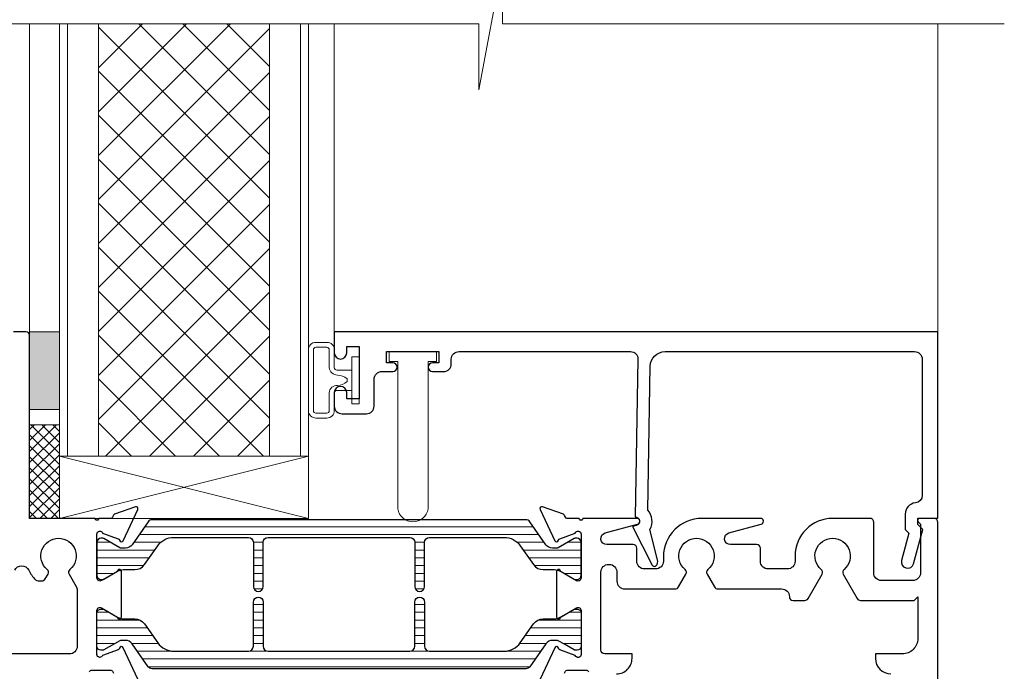
# Model space of a CAD drawing. Extents: x -11.6 to 81.3, y -3.4 to 53.3.
# Drawn here: x 11.2 to 15.2, y 15.8 to 18.4 of the extents above; entities that cross this region are included whole.
import ezdxf

# ---------------------------------------------------------------- set-up
doc = ezdxf.new("R2010")
doc.units = 0
doc.header["$LTSCALE"] = 0.01
doc.header["$MEASUREMENT"] = 0
for name, color, linetype, lineweight in [('7700i L-Bead', 7, 'CONTINUOUS', 25), ('Brakeline', 124, 'CONTINUOUS', 15), ('Const Lines', 102, 'CONTINUOUS', 5), ('Ext', 7, 'CONTINUOUS', 30), ('Glass', 1, 'CONTINUOUS', 0), ('Panel', 204, 'CONTINUOUS', 15), ('Sealant', 254, 'CONTINUOUS', 9), ('Setting Blocks', 80, 'CONTINUOUS', 5), ('TBAR', 5, 'CONTINUOUS', 15), ('WSTP', 1, 'CONTINUOUS', 5)]:
    doc.layers.add(name, color=color, linetype=linetype, lineweight=lineweight)
doc.layers.add('THERMAL', color=5, linetype='CONTINUOUS')

# ---------------------------------------------------------------- blocks, each defined once
blk = doc.blocks.new('1x250setblock')
at = {"layer": 'Setting Blocks'}
for p, q in [((-1, 0), (0, -0.25)), ((-1, -0.25), (0, 0))]:
    blk.add_line(p, q, dxfattribs=at)
blk.add_lwpolyline([(-1, -0.25), (0, -0.25), (0, 0), (-1, 0)], close=True, dxfattribs=at)

msp = doc.modelspace()

# ---------------------------------------------------------------- hatches: boundary and pattern name
at = {"layer": 'Panel', "lineweight": 0}
h = msp.add_hatch(dxfattribs=at)
h.set_pattern_fill('ANSI37', color=153, angle=-1.272221872585407e-14, style=0)
h.set_pattern_definition([(135, (44.29749961420892, -2.349773987565673), (0.08838834764831842, 0.08838834764831846), []), (44.99999999999999, (44.29749961420892, -2.349773987565673), (0.08838834764831846, -0.08838834764831842), [])])
h.paths.add_polyline_path([(12.20043759031219, 18.42862298153111), (11.5124375903122, 18.42862298153111), (11.51243759025476, 16.69003100798828), (12.20043759025475, 16.69003100798828)])
at = {"layer": 'Sealant'}
h = msp.add_hatch(color=256, dxfattribs=at)
h.dxf.hatch_style = 1
h.paths.add_polyline_path([(11.23643784972384, 17.19003100798831), (11.23643784972384, 16.87803100798831), (11.35643784972384, 16.87803100798831), (11.35643784972384, 17.19003100798831)])
at = {"layer": 'TBAR', "lineweight": 5}
h = msp.add_hatch(dxfattribs=at)
h.set_pattern_fill('LINE', color=252, scale=0.25, style=0)
h.set_pattern_definition([(0, (0, 0), (0, 0.03125), [])])
edge = h.paths.add_edge_path()
edge.add_arc((11.62205593943385, 15.91797666188388), 0.03149600000000765, 34.99999999998209, 89.99999999998707)
edge.add_line((11.62205593943386, 15.94947266188388), (11.6041449251679, 15.94947266188388))
edge.add_arc((11.60414492516789, 15.93766166188389), 0.01181099999999446, 89.99999999997415, 119.9999999999702)
edge.add_line((11.5982394251679, 15.94789028792799), (11.53461650579421, 15.91115757830095))
edge.add_arc((11.53067950583228, 15.91797666226447), 0.00787399992391485, 269.9999999998966, 299.9999999998263, ccw=False)
edge.add_line((11.53067950583226, 15.91010266234056), (11.52255313785204, 15.91010266234052))
edge.add_arc((11.52255313785203, 15.92585066218831), 0.0157479998477843, 180.0000000000323, 270.0000000000194, ccw=False)
edge.add_line((11.50680513800425, 15.9258506621883), (11.50680513800426, 16.05970866089438))
edge.add_arc((11.52255313785204, 16.05970866089437), 0.01574799984777364, 89.99999999999352, 179.9999999999871, ccw=False)
edge.add_line((11.52255313785204, 16.07545666074214), (11.53067950583229, 16.07545666074216))
edge.add_arc((11.5306795058323, 16.06758266081828), 0.00787399992387705, 60.00000000010522, 90.00000000007748, ccw=False)
edge.add_line((11.53461650579423, 16.07440174478176), (11.59001716890321, 16.04241615702248))
edge.add_arc((11.61363916890324, 16.08333066119888), 0.04724400000002021, 239.9999999999749, 269.9999999999871)
edge.add_line((11.61363916890323, 16.03608666119886), (11.65894644368159, 16.03608666119886))
edge.add_arc((11.65894644368161, 15.98884266119886), 0.04724400000000628, 35.00000000002109, 90.00000000001512, ccw=False)
edge.add_line((11.69764646286199, 16.01594070635784), (11.7510011937567, 15.93974225378032))
edge.add_arc((11.815501225724, 15.9849056623786), 0.07873999999998987, 215.000000000008, 269.9999999999987)
edge.add_line((11.815501225724, 15.90616566237862), (12.11554879023648, 15.90616566237862))
edge.add_arc((12.11554879023648, 15.92585066237861), 0.01968499999999906, 270.0000000000103, 360.0000000000103)
edge.add_line((12.13523379023648, 15.92585066237862), (12.13523379023648, 16.10380306237861))
edge.add_arc((12.15498571956072, 16.10380306237861), 0.01975192932424363, 0, 180, ccw=False)
edge.add_line((12.17473764888497, 16.10380306237861), (12.17473764888497, 15.92585066237862))
edge.add_arc((12.19442264888496, 15.92585066237862), 0.01968499999999551, 180, 270)
edge.add_line((12.19442264888496, 15.90616566237862), (12.22985564888497, 15.90616566237862))
edge.add_line((12.22985564888497, 15.90616566237862), (12.76388057003447, 15.90616566237862))
edge.add_arc((12.76388057003447, 15.92585066237862), 0.01968500000000617, 269.9999999999896, 359.9999999999897)
edge.add_line((12.78356557003448, 15.92585066237862), (12.78356557003448, 16.10380306237861))
edge.add_arc((12.80331749935872, 16.10380306237861), 0.01975192932424363, 0, 180, ccw=False)
edge.add_line((12.82306942868296, 16.10380306237861), (12.82306942868295, 15.92585066237862))
edge.add_arc((12.84275442868295, 15.92585066237862), 0.01968499999999551, 180, 270)
edge.add_line((12.84275442868295, 15.90616566237862), (13.14298705028448, 15.90616566237862))
edge.add_arc((13.14298705028448, 15.98490566237863), 0.07874000000001047, 270.0000000000026, 325.0000000000088)
edge.add_line((13.20748708225181, 15.93974225378035), (13.26084181314646, 16.01594070635783))
edge.add_arc((13.29954183232686, 15.98884266119887), 0.04724400000000289, 89.99999999999568, 145.0000000000027, ccw=False)
edge.add_line((13.29954183232686, 16.03608666119887), (13.34484910710527, 16.03608666119886))
edge.add_arc((13.34484910710525, 16.08333066119886), 0.04724399999999562, 270.0000000000215, 300.0000000000327)
edge.add_line((13.36847110710527, 16.04241615702248), (13.38475413865117, 16.05181716966873))
edge.add_line((13.38475413865117, 16.05181716966873), (13.42387177021426, 16.07440174478176))
edge.add_arc((13.42780877017618, 16.06758266081829), 0.007873999923866209, 89.9999999998966, 119.99999999991121, ccw=False)
edge.add_line((13.42780877017619, 16.07545666074216), (13.4359351381565, 16.07545666074214))
edge.add_arc((13.43593513815651, 16.05970866089437), 0.01574799984777187, -1.290345608140342e-11, 90.0000000000129, ccw=False)
edge.add_line((13.45168313800428, 16.05970866089437), (13.45168313800428, 15.92585066218831))
edge.add_arc((13.4359351381565, 15.9258506621883), 0.01574799984778075, -89.99999999998062, 6.423306331271306e-12, ccw=False)
edge.add_line((13.4359351381565, 15.91010266234052), (13.42780877017628, 15.91010266234056))
edge.add_arc((13.42780877017626, 15.91797666226446), 0.007873999923900143, 240.00000000015558, 270.00000000014217, ccw=False)
edge.add_line((13.42387177021433, 15.91115757830095), (13.38475413865117, 15.93374215341394))
edge.add_line((13.38475413865117, 15.93374215341394), (13.36024885084057, 15.94789028792797))
edge.add_arc((13.35434335084055, 15.93766166188387), 0.01181100000001414, 59.99999999991581, 89.99999999987936)
edge.add_line((13.35434335084057, 15.94947266188388), (13.33643233657467, 15.94947266188388))
edge.add_arc((13.33643233657468, 15.91797666188388), 0.03149600000000596, 90.00000000001292, 145.0000000000206)
edge.add_line((13.31063232378774, 15.93604202532319), (13.24596940791829, 15.84369381091406))
edge.add_arc((13.22984439992647, 15.85498466306362), 0.01968499999999114, 269.99999999996896, 324.999999999998, ccw=False)
edge.add_line((13.22984439992646, 15.83529966306363), (11.72864387608205, 15.83529966306363))
edge.add_arc((11.72864387608204, 15.85498466306363), 0.01968499999999196, 215.0000000000062, 270.00000000003104, ccw=False)
edge.add_line((11.71251886809022, 15.84369381091406), (11.64785595222079, 15.93604202532319))
edge = h.paths.add_edge_path()
edge.add_arc((11.62205593943386, 16.35195176794863), 0.03149600000000387, 270, 325.00000000000523, ccw=False)
edge.add_line((11.62205593943386, 16.32045576794863), (11.6041449251679, 16.32045576794862))
edge.add_arc((11.6041449251679, 16.33226676794862), 0.01181099999999802, 239.99999999996152, 269.9999999999569, ccw=False)
edge.add_line((11.5982394251679, 16.32203814190452), (11.53461650579421, 16.35877085153156))
edge.add_arc((11.53067950583228, 16.35195176756804), 0.00787399992391639, 60.00000000018019, 90.00000000010338)
edge.add_line((11.53067950583226, 16.35982576749195), (11.52255313785204, 16.35982576749198))
edge.add_arc((11.52255313785203, 16.34407776764419), 0.01574799984778608, 89.9999999999806, 179.9999999999612)
edge.add_line((11.50680513800425, 16.3440777676442), (11.50680513800426, 16.21021976893813))
edge.add_arc((11.52255313785204, 16.21021976893813), 0.01574799984777364, 180.0000000000129, 270.0000000000065)
edge.add_line((11.52255313785204, 16.19447176909036), (11.53067950583229, 16.19447176909035))
edge.add_arc((11.53067950583229, 16.20234576901423), 0.007873999923880604, 270.0000000000129, 299.9999999999861)
edge.add_line((11.53461650579423, 16.19552668505075), (11.59001716890321, 16.22751227281003))
edge.add_arc((11.61363916890323, 16.18659776863363), 0.04724400000001708, 89.9999999999979, 120.0000000000098, ccw=False)
edge.add_line((11.61363916890323, 16.23384176863364), (11.65894644368159, 16.23384176863364))
edge.add_arc((11.65894644368161, 16.28108576863365), 0.04724400000000628, 269.9999999999849, 324.9999999999789)
edge.add_line((11.69764646286199, 16.25398772347466), (11.7510011937567, 16.33018617605218))
edge.add_arc((11.815501225724, 16.2850227674539), 0.07873999999998987, 90.00000000000131, 144.999999999992, ccw=False)
edge.add_line((11.815501225724, 16.36376276745389), (12.11554879023648, 16.36376276745389))
edge.add_arc((12.11554879023648, 16.34407776745389), 0.01968499999999906, -1.028865881380625e-11, 89.99999999998971, ccw=False)
edge.add_line((12.13523379023648, 16.34407776745389), (12.13523379023648, 16.16612536745389))
edge.add_arc((12.15498571956072, 16.16612536745389), 0.01975192932424363, 180, 360)
edge.add_line((12.17473764888497, 16.16612536745389), (12.17473764888497, 16.34407776745389))
edge.add_arc((12.19442264888496, 16.34407776745389), 0.01968499999999906, 90.0000000000104, 180.0000000000103, ccw=False)
edge.add_line((12.19442264888496, 16.36376276745389), (12.22985564888497, 16.36376276745389))
edge.add_line((12.22985564888497, 16.36376276745389), (12.76388057003447, 16.36376276745389))
edge.add_arc((12.76388057003447, 16.34407776745388), 0.01968500000000617, 1.028865881380625e-11, 90.0000000000104, ccw=False)
edge.add_line((12.78356557003448, 16.34407776745389), (12.78356557003448, 16.16612536745389))
edge.add_arc((12.80331749935872, 16.16612536745389), 0.01975192932424363, 180, 360)
edge.add_line((12.82306942868296, 16.16612536745389), (12.82306942868295, 16.34407776745389))
edge.add_arc((12.84275442868295, 16.34407776745389), 0.01968499999999906, 90.0000000000104, 180.0000000000103, ccw=False)
edge.add_line((12.84275442868295, 16.36376276745389), (13.14298705028448, 16.36376276745389))
edge.add_arc((13.14298705028449, 16.28502276745388), 0.07874000000000692, 34.999999999996305, 90.00000000000261, ccw=False)
edge.add_line((13.20748708225181, 16.33018617605216), (13.26084181314646, 16.25398772347468))
edge.add_arc((13.29954183232686, 16.28108576863364), 0.04724400000000667, 214.9999999999888, 269.9999999999957)
edge.add_line((13.29954183232686, 16.23384176863363), (13.34484910710527, 16.23384176863364))
edge.add_arc((13.34484910710525, 16.18659776863365), 0.04724399999999562, 59.999999999967315, 89.99999999997851, ccw=False)
edge.add_line((13.36847110710527, 16.22751227281002), (13.38475413865117, 16.21811126016377))
edge.add_line((13.38475413865117, 16.21811126016377), (13.42387177021426, 16.19552668505074))
edge.add_arc((13.42780877017618, 16.20234576901421), 0.007873999923866209, 240.0000000000888, 270.0000000001034)
edge.add_line((13.42780877017619, 16.19447176909035), (13.4359351381565, 16.19447176909036))
edge.add_arc((13.43593513815651, 16.21021976893813), 0.01574799984777187, 269.9999999999871, 360.0000000000129)
edge.add_line((13.45168313800428, 16.21021976893813), (13.45168313800428, 16.3440777676442))
edge.add_arc((13.4359351381565, 16.3440777676442), 0.01574799984777719, 0, 89.99999999999355)
edge.add_line((13.4359351381565, 16.35982576749198), (13.42780877017628, 16.35982576749195))
edge.add_arc((13.42780877017627, 16.35195176756805), 0.00787399992390192, 89.99999999996123, 119.9999999999533)
edge.add_line((13.42387177021433, 16.35877085153155), (13.38475413865117, 16.33618627641856))
edge.add_line((13.38475413865117, 16.33618627641856), (13.36024885084057, 16.32203814190453))
edge.add_arc((13.35434335084056, 16.33226676794864), 0.01181100000000858, 270.0000000000517, 300.0000000000202, ccw=False)
edge.add_line((13.35434335084057, 16.32045576794863), (13.33643233657467, 16.32045576794863))
edge.add_arc((13.33643233657467, 16.35195176794863), 0.03149600000000063, 214.9999999999895, 270, ccw=False)
edge.add_line((13.31063232378774, 16.33388640450932), (13.24596940791829, 16.42623461891845))
edge.add_arc((13.22984439992646, 16.41494376676888), 0.01968499999999448, 34.99999999998887, 90.0000000000155)
edge.add_line((13.22984439992646, 16.43462876676888), (11.72864387608205, 16.43462876676888))
edge.add_arc((11.72864387608205, 16.41494376676888), 0.01968499999999551, 89.99999999998965, 145.0000000000141)
edge.add_line((11.71251886809022, 16.42623461891845), (11.64785595222079, 16.33388640450932))
at = {"layer": 'WSTP'}
h = msp.add_hatch(dxfattribs=at)
h.set_pattern_fill('ANSI37', color=256, scale=0.25, angle=90)
h.set_pattern_definition([(135, (16.06538757365659, 54.55058855741055), (-0.02209708691207961, -0.02209708691207961), []), (225, (16.06538757365659, 54.55058855741055), (0.02209708691207961, -0.02209708691207961), [])])
h.paths.add_polyline_path([(11.23643784972384, 16.81603107250443), (11.23643784972384, 16.44003107250444), (11.35643784972384, 16.44003107250444), (11.35643784972384, 16.81603107250443)])

# ---------------------------------------------------------------- linework, layer by layer
at = {"layer": '7700i L-Bead', "color": 30, "lineweight": 15}
msp.add_lwpolyline([(12.71543508112965, 16.4777707651005), (12.71543508112966, 17.07051325180168), (12.68143785015195, 17.07051325180168), (12.68143785015195, 17.11051325180168), (12.87143785015194, 17.11051325180168), (12.87143785015194, 17.07051325180168), (12.83718271803203, 17.07051325180168), (12.83718271803203, 16.4777707651005, -0.8450404014749143)], format="xyb", close=True, dxfattribs=at)
at = {"layer": 'Brakeline'}
msp.add_lwpolyline([(10.25677949527117, 18.42862298134628), (13.04081872419469, 18.42862298166796), (13.04081872419469, 18.16317225029491), (13.13634357243954, 18.6710311653942), (13.13634357243954, 18.42862298166796), (15.15222499559733, 18.42862298166796)], dxfattribs=at)
at = {"layer": 'Const Lines'}
for p, q in [((11.23643784972384, 17.1750265786876), (11.23643784972384, 18.42862298145948)), ((12.46043784972383, 18.4286229816009), (12.46043784972383, 17.16046125687062)), ((14.88452014130733, 17.19051325180169), (14.88452014130733, 18.42862298166796))]:
    msp.add_line(p, q, dxfattribs=at)
at = {"layer": 'Ext'}
for points in [[(11.67107307293176, 15.79398063210315), (11.61236643614438, 15.91987758174218, 0.7332303362613067), (11.59747579142317, 15.91791719858341, -0.2679491924311987), (11.59241447883425, 15.91188536711385), (11.52975165559439, 15.88907801004033, -0.8430389971008694), (11.50680513800426, 15.89301501004033), (11.50680513800426, 16.07018001004033, -0.5773502691893541), (11.52452163800427, 16.08040863608442), (11.58636683774874, 16.04470229336386, -0.1826758136816816), (11.5898929878765, 16.0403934416286, 0.849635366392628), (11.60523013800425, 16.04290367392273), (11.60523013800425, 16.22715032314396, 0.8496353663922718), (11.5898929878765, 16.22966055543811, -0.1826758136817306), (11.58636683774874, 16.22535170370283), (11.52452163800427, 16.18964536098227, -0.5773502691894543), (11.50680513800426, 16.19987398702637), (11.50680513800426, 16.37703898702637, -0.8430389971007461), (11.52975165559439, 16.38097598702637), (11.59241447883425, 16.35816862995285, -0.2679491924312758), (11.59747579142317, 16.35213679848328, 0.7332303362615739), (11.61236643614438, 16.35017641532452), (11.67107307293176, 16.47607336496355, 0.668178637919552), (11.66124373356144, 16.4868001960449), (11.57753203879948, 16.45633158452288, 0.1989123673795245), (11.5730888398843, 16.45226013884652), (11.56950628499656, 16.44457731528579, -0.291473552253028), (11.56237001585381, 16.44003100798829), (11.51430487492709, 16.44003100798829, -1.008411092063199), (11.49930540108145, 16.44003100798829), (11.23643784972385, 16.44003100798828), (11.23643784972384, 17.17502657868761, 0.4142135623730919), (11.22143784972385, 17.19002657868761), (11.17143784972384, 17.19002657868761, 0.4142135623730985)], [(13.39611825630345, 16.4399682243712, -0.291473419586097), (13.388981991012, 16.4445145316687), (13.38539943612425, 16.45219735522943, 0.1989123673795782), (13.38095623720907, 16.45626880090579), (13.29724454244711, 16.48673741242781, 0.6681786379193035), (13.28741520307678, 16.47601058134645), (13.34612183986416, 16.35011363170742, 0.7332303362615558), (13.36101248458538, 16.35207401486619, -0.267949192431287), (13.36607379717429, 16.35810584633575), (13.42873662041415, 16.38091320340927, -0.843038997100765), (13.45168313800428, 16.37697620340927), (13.45168313800428, 16.19981120340927, -0.5773502691898538), (13.43396663800429, 16.18958257736518), (13.37212143825982, 16.22528892008573, -0.1826758136817234), (13.36859528813205, 16.22959777182101, 0.8496353663927477), (13.35325813800429, 16.22708753952687), (13.35325813800429, 16.04284089030564, 0.8496353663926465), (13.36859528813204, 16.04033065801151, -0.182675813681741), (13.37212143825981, 16.04463950974677), (13.43396663800429, 16.08034585246732, -0.5773502691894479), (13.45168313800428, 16.07011722642323), (13.45168313800428, 15.89295222642323, -0.8430389971006811), (13.42873662041415, 15.88901522642323), (13.36607379717429, 15.91182258349675, -0.2679491924312756), (13.36101248458538, 15.91785441496632, 0.733230336261382), (13.34612183986416, 15.91981479812508), (13.28741520307678, 15.79391784848605, 0.6681786379192105)], [(14.88452014155041, 15.19003100798836), (14.88452014155041, 16.42503100798838, 0.414213562373095), (14.8695201415504, 16.44003100798838), (14.81160782810246, 16.4400310079884, 0.6681786379193512), (14.80595097385298, 16.42637415373892), (14.81560782810248, 16.4167172994894), (14.81560782810248, 16.2210310079884, -0.4142135623732001), (14.78460782810247, 16.1900310079884), (14.65860782810247, 16.19003100798841, -0.4142135623731621), (14.62760782810246, 16.22103100798839), (14.62760782810246, 16.42503100798841, 0.4142135623731601), (14.61260782810245, 16.44003100798841), (14.46252013874963, 16.44003100798836, 0.4142135623729961), (14.31152013874969, 16.28903100798836), (14.31152013874969, 16.2677003026026, -0.4142135623730945), (14.28052013874969, 16.2367003026026), (14.2032712430316, 16.2367003026026, -0.4142135623731118), (14.17227124303161, 16.2677003026026), (14.17227124303161, 16.32003100798838, 0.414213562373095), (14.1572712430316, 16.33503100798838), (14.05208300464144, 16.33503100798838, -0.876976462992711), (14.04593341830795, 16.38174175367255), (14.17542865613862, 16.41643989807293, 0.8769764629910146), (14.17232282759735, 16.44003100798841), (13.93752014154958, 16.44003100798836, 0.414213562373024), (13.78252014154961, 16.28503100798835), (13.78252014154961, 16.2677003026026, -0.414213562373095), (13.7515201415496, 16.2367003026026), (13.70663155343649, 16.2367003026026, -0.4142135623731118), (13.67563155343648, 16.2677003026026), (13.67563155343648, 16.32003100798838, 0.414213562373095), (13.6606315534365, 16.33503100798838), (13.55544331504634, 16.33503100798838, -0.876976462992711), (13.54929372871285, 16.38174175367255), (13.67878896654352, 16.41643989807293, 0.8769764629910146), (13.67568313800225, 16.44003100798841), (13.4591828749271, 16.44003100798825, -1.008411092056287), (13.44418340108148, 16.44003100798824), (13.39457504543037, 16.4400310079882)], [(11.17654452875179, 16.23173226681072, -0.6307156288901677), (11.23249574826561, 16.23173226681072, 0.08996462551871424), (11.26026838656848, 16.19322592328782, 0.1940068749419977), (11.27067271949459, 16.18903100803359), (11.28612485755849, 16.18903100803361, 0.2679491923717519), (11.29911523861358, 16.19653100803076), (11.310179259887, 16.21569445500263, 0.3637487484097032), (11.30683967994924, 16.23467757473936, -2.744136928589452), (11.39820059706875, 16.23467757473986, 0.3637487482786827), (11.39486101713632, 16.21569445500758), (11.42314421490041, 16.16670651950446, -0.1316524976432218), (11.4272974273865, 16.15120651949856), (11.4272974273865, 15.9260230080342, -0.4142135623730945), (11.39629742738651, 15.8950230080342), (10.72952013851306, 15.89502300803423)], [(13.59468313796239, 15.81502300798824, 0.4142135625715306), (13.65668313800438, 15.87702300798825), (13.65668313800438, 15.89502300798824), (13.54668313800428, 15.89502300798825, -0.4142135623730602), (13.53168313800429, 15.91002300798825), (13.53168313800429, 16.22403100798838, -0.414213562373095), (13.56268313800428, 16.25503100798838), (13.56463155343649, 16.25503100798838, -0.414213562373095), (13.5956315534365, 16.22403100798838), (13.5956315534365, 16.1877003026026, 0.4142135623730951), (13.62663155343649, 16.1567003026026), (13.83049500454879, 16.1567003026026, 0.2679491924311276), (13.84348538560556, 16.1642003026026), (13.87317926295699, 16.21563160684902, 0.3637487476515182), (13.86983968300174, 16.23461472655145, -2.744136929502454), (13.9612006000967, 16.23461472655145, 0.3637487476515179), (13.95786102014146, 16.21563160684902), (13.98755489749291, 16.16420030260258, 0.2679491924311277), (14.00054527854967, 16.15670030260258), (14.25755047194044, 16.15670030260258, -0.414213562373095), (14.28855047194045, 16.12570030260258), (14.28855047194045, 16.12503100798837, 0.414213562373095), (14.30355047194045, 16.11003100798836), (14.35055047194045, 16.11003100798836, 0.2679491924311312), (14.36354085299721, 16.11753100798837), (14.42017926015708, 16.21563160684902, 0.3637487476515182), (14.41683968020183, 16.23461472655145, -2.744136929502464), (14.50820059729679, 16.23461472655145, 0.3637487476515179), (14.50486101734153, 16.21563160684902), (14.56149942450139, 16.11753100798837, 0.2679491924311255), (14.57448980555815, 16.11003100798836), (14.78952014154918, 16.11003100798836), (14.80452014154921, 16.12503100798839), (14.80452014155041, 15.95702300798827, -0.4142135623731099), (14.74252014155042, 15.89502300798827), (14.63452014155045, 15.89502300798828), (14.63452014155045, 15.87702300798827, 0.4142135623730781), (14.69652014155043, 15.81502300798827)], [(11.47712268621204, 15.82252301146952, -0.3419989091281941), (11.48680514890028, 15.83002301495081), (11.56237001970509, 15.8300229890784, -0.2914734195863389), (11.56950628499654, 15.8254766817809), (11.57308883988429, 15.81779385822017, 0.1989123673795794)], [(13.38539943612424, 15.81773107460308), (13.388981991012, 15.82541389816381, -0.2914734195858384), (13.39611825630345, 15.82996020546132), (13.47168313789308, 15.82996020630168, -0.3419984556650204), (13.48136559403735, 15.82246021533649, 0.3419984517452526)]]:
    msp.add_lwpolyline(points, format="xyb", dxfattribs=at)
msp.add_lwpolyline([(12.51043785015195, 17.13051325180169), (12.56043785015195, 17.13051325180169), (12.56043785015195, 16.9205132518017), (12.51043785015195, 16.9205132518017), (12.51043785015195, 16.94551325180169, 0.9999999999999999), (12.46043785015194, 16.94551325180169), (12.46043785015194, 16.89151325180169, 0.414213562373095), (12.49143785015193, 16.8605132518017), (12.58943785015195, 16.8605132518017, 0.4142135623731621), (12.62043785015195, 16.89151325180169), (12.62043785015195, 16.9995132518017, -0.4142135623731821), (12.65143785015197, 17.0305132518017), (12.69543785015196, 17.03051325180168, 0.9999999999999999), (12.69543785015196, 17.06551325180168), (12.67043785015195, 17.06551325180168), (12.67043785015195, 17.11051325180168), (12.88043785015196, 17.11051325180168), (12.88043785015196, 17.06551325180168), (12.85543785015195, 17.06551325180168, 0.9999999999999999), (12.85543785015195, 17.03051325180165), (12.90043785015195, 17.03051325180168, 0.414213562372991), (12.93043785015194, 17.06051325180168), (12.93043785015196, 17.07951325180169, -0.4142135623730654), (12.96143785015195, 17.11051325180168), (13.65045577707579, 17.11051325180168, -0.4193348017583828), (13.68045120793047, 17.07998967960856), (13.66938646732094, 16.4460911146344, -0.8692867378164942), (13.67373106681691, 16.41070719124844), (13.65889850134487, 16.40673281730853), (13.73739052553369, 16.25223374819192, 0.5291540815652124), (13.7537926499551, 16.2501337399049, 0.2471256994316081), (13.75933325385157, 16.27275531437218), (13.72873653435712, 16.39547205354937, 0.3169106440815379), (13.71986903562787, 16.47330109103267), (13.72996258934469, 17.05156039618793, -0.4091108014277136), (13.78995345105407, 17.11051325180168), (14.79152014130733, 17.1105132518017, -0.4142135623731118), (14.82252014130733, 17.0795132518017), (14.82252014130733, 16.53309102631263, -0.3836521427405675), (14.79478329920205, 16.50226324986745, 0.3836521427407891), (14.75452014130729, 16.45751325180166), (14.75452014130735, 16.39480257368301), (14.76875238772481, 16.38057032726556), (14.73931150888947, 16.27069547163262, 0.4142135623729885), (14.75628207163795, 16.24130159471921), (14.75821392329055, 16.24078395662902, 0.4142135623729847), (14.78760780020394, 16.2577545193775), (14.82452014130734, 16.39551325180169), (14.80452014130733, 16.4155132518017), (14.80452014130733, 16.44051325180169), (14.88452014130733, 16.44051325180169), (14.88452014130733, 17.19051325180169), (12.46043785015194, 17.19051325180169), (12.46043785015189, 17.10551325180173, 0.9999999999999999), (12.51043785015193, 17.1055132518017)], format="xyb", close=True, dxfattribs=at)
at = {"layer": 'Panel', "color": 254}
msp.add_lwpolyline([(12.35643759031219, 18.42862298153111), (11.35643759031219, 18.42862298153111), (11.35643759025476, 16.69003100798828), (12.35643759025476, 16.69003100798828)], close=True, dxfattribs=at)
at = {"layer": 'Panel', "color": 153, "lineweight": 5}
msp.add_lwpolyline([(12.32443759031218, 18.42862298153111), (11.38843759031217, 18.42862298153111), (11.38843759025474, 16.69003100798828), (12.32443759025475, 16.69003100798828)], close=True, dxfattribs=at)
at = {"layer": 'Panel', "color": 153, "lineweight": 9}
msp.add_lwpolyline([(12.20043759031219, 18.42862298153111), (11.5124375903122, 18.42862298153111), (11.51243759025476, 16.69003100798828), (12.20043759025475, 16.69003100798828)], close=True, dxfattribs=at)
at = {"layer": 'Sealant'}
msp.add_lwpolyline([(11.23643784972384, 17.19003100798831), (11.23643784972384, 16.87803100798831), (11.35643784972384, 16.87803100798831), (11.35643784972384, 17.19003100798831)], close=True, dxfattribs=at)
at = {"layer": 'THERMAL'}
for points in [[(11.64785595222079, 16.33388640450932, -0.2446984432290524), (11.62205593943386, 16.32045576794863), (11.6041449251679, 16.32045576794862, -0.1316524975873727), (11.5982394251679, 16.32203814190452), (11.53461650579421, 16.35877085153156, 0.1316524975870746), (11.53067950583226, 16.35982576749195), (11.52255313785204, 16.35982576749198, 0.4142135623730222), (11.50680513800425, 16.3440777676442), (11.50680513800426, 16.21021976893813, 0.414213562373043), (11.52255313785204, 16.19447176909036), (11.53067950583229, 16.19447176909035, 0.1316524975872712), (11.53461650579423, 16.19552668505075), (11.59001716890321, 16.22751227281003, -0.1316524975874496), (11.61363916890323, 16.23384176863364), (11.65894644368159, 16.23384176863364, 0.2446984432290047), (11.69764646286199, 16.25398772347466), (11.7510011937567, 16.33018617605218, -0.244698443228992), (11.815501225724, 16.36376276745389), (12.11554879023648, 16.36376276745389, -0.414213562373095), (12.13523379023648, 16.34407776745389), (12.13523379023648, 16.16612536745389, 0.9999999999999999), (12.17473764888497, 16.16612536745389), (12.17473764888497, 16.34407776745389, -0.414213562373095), (12.19442264888496, 16.36376276745389), (12.22985564888497, 16.36376276745389), (12.76388057003447, 16.36376276745389, -0.414213562373095), (12.78356557003448, 16.34407776745389), (12.78356557003448, 16.16612536745389, 0.9999999999999999), (12.82306942868296, 16.16612536745389), (12.82306942868295, 16.34407776745389, -0.414213562373095), (12.84275442868295, 16.36376276745389), (13.14298705028448, 16.36376276745389, -0.2446984432290614), (13.20748708225181, 16.33018617605216), (13.26084181314646, 16.25398772347468, 0.2446984432290635), (13.29954183232686, 16.23384176863363), (13.34484910710527, 16.23384176863364, -0.131652497587449), (13.36847110710527, 16.22751227281002), (13.38475413865117, 16.21811126016377), (13.42387177021426, 16.19552668505074, 0.1316524975874488), (13.42780877017619, 16.19447176909035), (13.4359351381565, 16.19447176909036, 0.4142135623732092), (13.45168313800428, 16.21021976893813), (13.45168313800428, 16.3440777676442, 0.4142135623730534), (13.4359351381565, 16.35982576749198), (13.42780877017628, 16.35982576749195, 0.1316524975873348), (13.42387177021433, 16.35877085153155), (13.38475413865117, 16.33618627641856), (13.36024885084057, 16.32203814190453, -0.1316524975872394), (13.35434335084057, 16.32045576794863), (13.33643233657467, 16.32045576794863, -0.2446984432290734), (13.31063232378774, 16.33388640450932), (13.24596940791829, 16.42623461891845, 0.244698443229163), (13.22984439992646, 16.43462876676888), (11.72864387608205, 16.43462876676888, 0.2446984432291395), (11.71251886809022, 16.42623461891845)], [(11.64785595222079, 15.93604202532319, 0.2446984432290524), (11.62205593943386, 15.94947266188388), (11.6041449251679, 15.94947266188388, 0.1316524975873727), (11.5982394251679, 15.94789028792799), (11.53461650579421, 15.91115757830095, -0.1316524975870746), (11.53067950583226, 15.91010266234056), (11.52255313785204, 15.91010266234052, -0.4142135623730222), (11.50680513800425, 15.9258506621883), (11.50680513800426, 16.05970866089438, -0.414213562373043), (11.52255313785204, 16.07545666074214), (11.53067950583229, 16.07545666074216, -0.1316524975872712), (11.53461650579423, 16.07440174478176), (11.59001716890321, 16.04241615702248, 0.1316524975874496), (11.61363916890323, 16.03608666119886), (11.65894644368159, 16.03608666119886, -0.2446984432290047), (11.69764646286199, 16.01594070635784), (11.7510011937567, 15.93974225378032, 0.244698443228992), (11.815501225724, 15.90616566237862), (12.11554879023648, 15.90616566237862, 0.414213562373095), (12.13523379023648, 15.92585066237862), (12.13523379023648, 16.10380306237861, -0.9999999999999999), (12.17473764888497, 16.10380306237861), (12.17473764888497, 15.92585066237862, 0.414213562373095), (12.19442264888496, 15.90616566237862), (12.22985564888497, 15.90616566237862), (12.76388057003447, 15.90616566237862, 0.414213562373095), (12.78356557003448, 15.92585066237862), (12.78356557003448, 16.10380306237861, -0.9999999999999999), (12.82306942868296, 16.10380306237861), (12.82306942868295, 15.92585066237862, 0.414213562373095), (12.84275442868295, 15.90616566237862), (13.14298705028448, 15.90616566237862, 0.2446984432290614), (13.20748708225181, 15.93974225378035), (13.26084181314646, 16.01594070635783, -0.2446984432290635), (13.29954183232686, 16.03608666119887), (13.34484910710527, 16.03608666119886, 0.131652497587449), (13.36847110710527, 16.04241615702248), (13.38475413865117, 16.05181716966873), (13.42387177021426, 16.07440174478176, -0.1316524975874488), (13.42780877017619, 16.07545666074216), (13.4359351381565, 16.07545666074214, -0.4142135623732092), (13.45168313800428, 16.05970866089437), (13.45168313800428, 15.92585066218831, -0.4142135623730534), (13.4359351381565, 15.91010266234052), (13.42780877017628, 15.91010266234056, -0.1316524975873348), (13.42387177021433, 15.91115757830095), (13.38475413865117, 15.93374215341394), (13.36024885084057, 15.94789028792797, 0.1316524975872394), (13.35434335084057, 15.94947266188388), (13.33643233657467, 15.94947266188388, 0.2446984432290734), (13.31063232378774, 15.93604202532319), (13.24596940791829, 15.84369381091406, -0.244698443229163), (13.22984439992646, 15.83529966306363), (11.72864387608205, 15.83529966306363, -0.2446984432291395), (11.71251886809022, 15.84369381091406)]]:
    msp.add_lwpolyline(points, format="xyb", close=True, dxfattribs=at)
at = {"layer": 'WSTP'}
msp.add_lwpolyline([(12.53043784972386, 16.95468407614423), (12.53043784972386, 16.90086164552006), (12.56043784972383, 16.90086164552006), (12.56043784972383, 17.09006086822118), (12.53043784972386, 17.09006086822118), (12.53043784972386, 16.95468407614423), (12.47043785846038, 16.95468407614417, 0.4142133064841692), (12.46043784972381, 16.94468407614418), (12.46043784972384, 16.87324798041059, -0.4142135623733865), (12.43043784972384, 16.84324798041059), (12.38643784972379, 16.84324798041059, -0.4142135623736848), (12.35643784972384, 16.87324798041059), (12.35643784972384, 17.11767453333065, -0.4142135623725402), (12.38643784972379, 17.14767453333065), (12.43043784972384, 17.14767453333063, -0.4142135623723366), (12.46043784972387, 17.11767453333065), (12.46043784972381, 17.04623843759701, 0.4142138182630076), (12.47043785846041, 17.03623843759702), (12.53043784972386, 17.03623843759702)], format="xyb", dxfattribs=at)
msp.add_lwpolyline([(12.38643784972381, 17.12767453333064), (12.38643784972381, 17.12767453333064, 0.414213562373095), (12.37643784972382, 17.11767453333065), (12.37643784972382, 16.87324798041059, 0.4142135623730949), (12.38643784972381, 16.8632479804106), (12.43043784972384, 16.86324798041057, 0.4142135623734836), (12.44043784972383, 16.87324798041059), (12.4404378497238, 16.94468407614418, -0.4395546370445554), (12.47306048048177, 16.97462309418237, 0.1810190436865239), (12.51143784972384, 16.9896840761442), (12.51143784972386, 17.00123843759699, 0.1692707502752427), (12.47306048048177, 17.01629941955884, -0.4133745744795285), (12.44043784972383, 17.04623843759701), (12.44043784972384, 17.11767453333065, 0.4142135623734655), (12.43043784972384, 17.12767453333064)], format="xyb", close=True, dxfattribs=at)
msp.add_lwpolyline([(11.23643784972384, 16.81603107250443), (11.23643784972384, 16.44003107250444), (11.35643784972384, 16.44003107250444), (11.35643784972384, 16.81603107250443)], close=True, dxfattribs=at)

# ---------------------------------------------------------------- block references
at = {"layer": 'Glass'}
msp.add_blockref('1x250setblock', (12.35643759165918, 16.69003100798828), dxfattribs=at)

doc.saveas('drawing.dxf')
